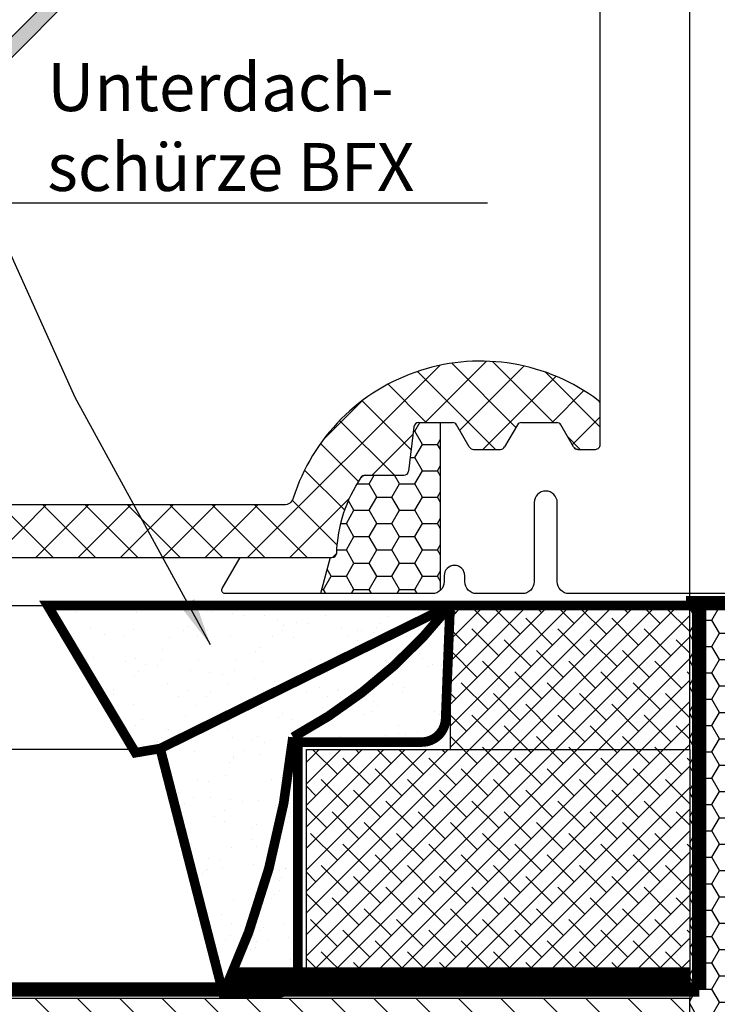
# Model space of a CAD drawing. Extents: x 200 to 3408, y -425 to 1131.
# Drawn here: x 1684 to 1829, y 256 to 462 of the extents above; entities that cross this region are included whole.
import ezdxf

# ---------------------------------------------------------------- set-up
doc = ezdxf.new("R2010")
doc.units = 0
doc.header["$LTSCALE"] = 60
doc.header["$PDMODE"] = 1
doc.header["$PDSIZE"] = 3
doc.linetypes.add('HIDDEN', pattern=[0.375, 0.25, -0.125])
doc.layers.get('DEFPOINTS').update_dxf_attribs({"linetype": 'CONTINUOUS'})
for name, color, linetype in [('VELUX_CYAN', 4, 'CONTINUOUS'), ('VELUX_FLASHING', 4, 'CONTINUOUS'), ('VELUX_GRÜN', 3, 'CONTINUOUS'), ('VELUX_HATCH', 1, 'CONTINUOUS'), ('VELUX_LINNING', 2, 'CONTINUOUS'), ('VELUX_ROOFWINDOW', 2, 'CONTINUOUS'), ('VELUX_ROT', 1, 'CONTINUOUS'), ('VELUX_TEXT', 3, 'CONTINUOUS'), ('VELUX_WEIß', 7, 'CONTINUOUS')]:
    doc.layers.add(name, color=color, linetype=linetype)
doc.styles.add('STIL_NEU', font='simplex.shx')
doc.dimstyles.new('HN_5', dxfattribs={"dimscale": 5, "dimtxt": 2, "dimasz": 2, "dimexe": 1.5, "dimexo": 0, "dimgap": 0.5, "dimtad": 1, "dimdec": 0, "dimzin": 0, "dimdsep": 46, "dimtxsty": 'STIL_NEU', "dimcen": 5, "dimclrd": 3, "dimclre": 3, "dimclrt": 3, "dimadec": 0, "dimazin": 0, "dimtfac": 1, "dimtdec": 0, "dimtmove": 0, "dimatfit": 1, "dimfxl": 0, "dimtvp": 2, "dimtolj": 1, "dimtzin": 0, "dimarcsym": 0})
pattern_1 = [(45, (-1530.567249626142, -448.4446262360034), (-4.419417382415921, 4.419417382415922), []), (135, (-1530.567249626142, -448.4446262360034), (-4.419417382415922, -4.419417382415921), [])]

# ---------------------------------------------------------------- blocks, each defined once
blk = doc.blocks.new('*D23')
at = {"layer": 'DEFPOINTS', "color": 0, "transparency": 16777216}
for p in [(1853.547673585628, 512.2837133351018), (1853.547673585628, 419.7682891479681), (1804.716860134252, 377.4670079869798)]:
    blk.add_point(p, dxfattribs=at)
at = {"layer": 'VELUX_TEXT', "color": 3, "lineweight": -2, "transparency": 16777216}
for p, q in [((1804.716860134252, 377.4670079869798), (1804.716860134252, 519.7837133351018)), ((1853.547673585628, 419.7682891479681), (1853.547673585628, 519.7837133351018)), ((1794.716860134252, 512.2837133351018), (1784.716860134252, 512.2837133351018)), ((1804.716860134252, 512.2837133351018), (1853.547673585628, 512.2837133351018)), ((1863.547673585628, 512.2837133351018), (1953.785768823723, 512.2837133351018))]:
    blk.add_line(p, q, dxfattribs=at)
at = {"layer": 'VELUX_TEXT', "color": 3, "transparency": 16777216}
for points in [[(1794.716860134252, 513.9503800017684), (1794.716860134252, 510.6170466684351), (1804.716860134252, 512.2837133351018)], [(1863.547673585628, 513.9503800017684), (1863.547673585628, 510.6170466684351), (1853.547673585628, 512.2837133351018)]]:
    blk.add_solid(points, dxfattribs=at)
at = {"layer": 'VELUX_TEXT', "color": 3, "transparency": 16777216, "insert": (1913.666721204675, 519.7837133351018), "char_height": 10, "attachment_point": 5, "style": 'STIL_NEU'}
blk.add_mtext('\\A1;30-60mm', dxfattribs=at)
blk = doc.blocks.new('*D24')
at = {"layer": 'DEFPOINTS', "color": 0, "transparency": 16777216}
for p in [(1853.399712823677, 469.7760012415351), (1823.399712823677, 339.6678148331616), (1853.399712823677, 339.6678148331639)]:
    blk.add_point(p, dxfattribs=at)
at = {"layer": 'VELUX_GRÜN', "color": 3, "lineweight": -2, "transparency": 16777216}
for p, q in [((1823.399712823677, 339.6678148331616), (1823.399712823677, 477.2760012415351)), ((1853.399712823677, 339.6678148331639), (1853.399712823677, 477.2760012415351)), ((1833.399712823677, 469.7760012415351), (1843.399712823677, 469.7760012415351))]:
    blk.add_line(p, q, dxfattribs=at)
at = {"layer": 'VELUX_GRÜN', "color": 3, "transparency": 16777216}
for points in [[(1833.399712823677, 471.4426679082018), (1833.399712823677, 468.1093345748685), (1823.399712823677, 469.7760012415351)], [(1843.399712823677, 471.4426679082018), (1843.399712823677, 468.1093345748685), (1853.399712823677, 469.7760012415351)]]:
    blk.add_solid(points, dxfattribs=at)
at = {"layer": 'VELUX_GRÜN', "color": 3, "transparency": 16777216, "insert": (1838.399712823677, 477.2760012415351), "char_height": 10, "attachment_point": 5, "style": 'STIL_NEU'}
blk.add_mtext('\\A1;30', dxfattribs=at)
blk = doc.blocks.new('Sparrendach_rechts')
at = {"layer": 'VELUX_GRÜN'}
h = blk.add_hatch(dxfattribs=at)
h.set_pattern_fill('ANSI37', color=256, scale=50, style=0)
h.set_pattern_definition(pattern_1)
h.paths.add_polyline_path([(-1514.406823055021, 921.2103871392624), (-1322.787775435973, 921.2103871392624), (-1322.787775435973, 939.4961014249766), (-1514.406823055021, 939.4961014249766)], flags=9)
h.paths.add_polyline_path([(-598.5829370593483, -444.3334556903537), (-469.2496037260144, -444.3334556903537), (-469.2496037260144, -432.3334556903537), (-598.5829370593483, -432.3334556903537)], flags=9)
h.paths.add_polyline_path([(32.37104689640819, -447.1309199447426), (323.0377135630742, -447.1309199447426), (323.0377135630742, -431.1309199447426), (32.37104689640819, -431.1309199447426)], flags=9)
edge = h.paths.add_edge_path()
edge.add_line((334.4793625521625, 171.9307752288978), (334.4793625521625, 185.6699401885007))
edge.add_line((334.4793625521625, 185.6699401885012), (332.0848567604817, 185.6699401885016))
edge.add_arc((332.0848567604817, 184.6699401885016), 1.000000000000022, 90, 179.999999999987)
edge.add_line((331.0848567604817, 184.6699401885016), (331.0848567604817, 173.0363301392999))
edge.add_arc((332.0848567604817, 173.0363301392986), 0.9999999999995256, 179.9999999999218, 268.876481342248)
edge.add_arc((331.0848567604799, 122.0461350033711), 49.99999999999993, 86.10718860570478, 88.87648134229852, ccw=False)
h = blk.add_hatch(dxfattribs=at)
h.set_pattern_fill('ANSI37', color=256, scale=50, style=0)
h.set_pattern_definition(pattern_1)
h.paths.add_polyline_path([(-1514.406823055021, 921.2103871392624), (-1322.787775435973, 921.2103871392624), (-1322.787775435973, 939.4961014249766), (-1514.406823055021, 939.4961014249766)], flags=9)
h.paths.add_polyline_path([(-598.5829370593483, -444.3334556903537), (-469.2496037260144, -444.3334556903537), (-469.2496037260144, -432.3334556903537), (-598.5829370593483, -432.3334556903537)], flags=9)
h.paths.add_polyline_path([(32.37104689640819, -447.1309199447426), (323.0377135630742, -447.1309199447426), (323.0377135630742, -431.1309199447426), (32.37104689640819, -431.1309199447426)], flags=9)
edge = h.paths.add_edge_path()
edge.add_line((334.4793625521606, 186.191100552287), (334.4793625521625, 197.7341624960554))
edge.add_arc((344.5885826376534, 158), 40.99999999999839, 104.2744186734281, 162.4026633919209)
edge.add_arc((303.600779573816, 170.9999999999991), 1.999999999999922, 270, 342.4026633919221, ccw=False)
edge.add_line((303.600779573816, 168.9999999999991), (235.5763857014945, 168.9999999999986))
edge.add_arc((235.5763857014945, 170.9999999999986), 1.999999999999903, 197.5973366080779, 270, ccw=False)
edge.add_arc((194.5885826376552, 157.9999999999991), 41.00000000000247, 17.59733660807865, 162.4026633919325)
edge.add_arc((153.6007795738069, 170.9999999999918), 2.00000000000164, 270.0000000000521, 342.4026633919536, ccw=False)
edge.add_line((153.6007795738087, 168.9999999999905), (93.95166524425167, 168.9999999999945))
edge.add_arc((93.95166524425167, 170.9999999999945), 1.999999999999917, 199.000802362918, 270, ccw=False)
edge.add_line((92.06063721166993, 170.348837209297), (91.11242388698429, 157.9999999999941))
edge.add_line((91.11242388698429, 157.9999999999936), (161.4405416115214, 157.9999999999955))
edge.add_arc((194.5885826376516, 120.5672953671483), 49.99999999999979, 126.7014268470468, 131.5260746349901, ccw=False)
edge.add_arc((194.5885826376498, 157.9999999999991), 29.99999999999967, 5.077958370386284, 174.9220416296135, ccw=False)
edge.add_arc((194.588582637648, 120.5672953671474), 50.0000000000009, 48.47392536501451, 53.29857315295209, ccw=False)
edge.add_line((227.7366236637763, 157.9999999999986), (313.6047158679949, 157.9999999999986))
edge.add_arc((313.6047158679949, 158.9999999999995), 1.000000000000938, 270, 358.1514283547369)
edge.add_arc((344.5885826376534, 158.0000000000091), 29.99999999999686, 146.0857680511899, 178.1514283547903, ccw=False)
edge.add_arc((320.5222447939532, 174.1805866022478), 1.000000000002474, 90, 146.0857680511787, ccw=False)
edge.add_line((320.5222447939532, 175.1805866022505), (328.6066453629292, 175.1805866022505))
edge.add_arc((328.6066453629292, 176.180586602251), 1.000000000000463, 270, 353.1433152648945)
edge.add_line((329.5994932438853, 176.0612003162582), (330.7116857429819, 185.3104868382793))
edge.add_arc((331.7045336239362, 185.1911005522875), 0.9999999999994812, 90, 173.1433152649338, ccw=False)
edge.add_line((331.7045336239362, 186.191100552287), (334.4793625521606, 186.191100552287))
blk = doc.blocks.new('WD_links')
at = {"layer": 'VELUX_GRÜN'}
h = blk.add_hatch(dxfattribs=at)
h.set_pattern_fill('HONEY', color=256)
h.set_pattern_definition([(0, (-1880.395273622755, -185.7905704548939), (4.7625, 2.749630645), [3.175, -6.35]), (120, (-1880.395273622755, -185.7905704548939), (-4.762499989594191, 2.749630663023391), [3.174999999999999, -6.349999999999998]), (59.99999999999999, (-1880.395273622755, -185.7905704548939), (1.040580910327549e-08, 5.499261308023389), [-6.35, 3.175])])
h.paths.add_polyline_path([(-56.99556079907734, -0.9999999999998579), (-56.99556079907734, 147.9999999999995), (-26.9955541619322, 147.9999999999998), (-26.9955541619322, 60.70000035348539), (-24.99557991113875, 58.70000002565985), (-19.49556131448958, 58.70000002565985), (-12.19554205026839, 66.00000066342955), (-12.00000000000023, 63.00000000000045), (-19.50000000000023, 55.50000000000045), (-19.50000000000023, -0.9999999999995453), (-28.30843013558501, -3.88595830952579), (-43.2307347152273, -4.714717611226661), (-50.42797821874592, -3.334560463904296)])
blk = doc.blocks.new('Sparrendach_links')
at = {"layer": 'VELUX_GRÜN'}
h = blk.add_hatch(dxfattribs=at)
h.set_pattern_fill('ANSI31', color=256, scale=50, style=0)
h.set_pattern_definition([(135, (1535.520645024028, -448.4446262360025), (4.419417382415921, 4.419417382415922), [])])
h.paths.add_polyline_path([(-56.99556079907643, 65.99999999999955), (-56.99556079907643, 40.99999999999955), (-156.9955607990773, 40.99999999999955), (-334.4793549759729, 40.99999999999955), (-334.479354975972, 65.99999999999955)])
h.paths.add_polyline_path([(1519.360218452905, 921.2103871392633), (1327.741170833859, 921.2103871392633), (1327.741170833859, 939.4961014249775), (1519.360218452905, 939.4961014249775)], flags=9)
h.paths.add_polyline_path([(603.536332457234, -444.3334556903528), (474.2029991239001, -444.3334556903528), (474.2029991239001, -432.3334556903528), (603.536332457234, -432.3334556903528)], flags=9)
h.paths.add_polyline_path([(-27.41765149852245, -447.1309199447417), (-318.0843181651885, -447.1309199447417), (-318.0843181651885, -431.1309199447417), (-27.41765149852245, -431.1309199447417)], flags=9)
h = blk.add_hatch(dxfattribs=at)
h.set_pattern_fill('ANSI37', color=256, scale=50, style=0)
h.set_pattern_definition([(45, (-1312.040492794432, -448.4446262360025), (-4.419417382415921, 4.419417382415922), []), (135, (-1312.040492794432, -448.4446262360025), (-4.419417382415922, -4.419417382415921), [])])
h.paths.add_polyline_path([(-289.759807107514, 170.3953488371999, -0.3268632444321942), (-291.666216552348, 168.9999999999914), (-334.479354975972, 168.9999999999945), (-334.479354975972, 157.999999999995), (-283.826454514628, 157.9999999999964, -0.02105460760454783), (-280.5606691661269, 160.6553334286086, -0.9150804031125027), (-220.796157810878, 160.6553334286091, -0.02105460760452392), (-217.5303724623805, 157.9999999999995), (-131.6622802581574, 157.9999999999995, 0.4047950178678449), (-130.6628006849428, 158.9677419354834, -0.1408330024085493), (-125.5746250509476, 174.7385378644003, -0.2497255377113943), (-124.7447513321945, 175.1805866022514), (-116.660350763224, 175.1805866022514, 0.3795813687454561), (-115.6675028822688, 176.0612003162591), (-114.5553103831712, 185.3104868382802, -0.379581368745196), (-113.5624625022169, 186.1911005522879), (-106.5186700632707, 186.1911005522884, -0.2679491924312615), (-105.6526446594858, 185.6911005522884), (-103.0010398540267, 181.0983863076408, 0.2679491924310178), (-102.1350144502426, 180.5983863076408), (-96.48971498862238, 180.5983863076408, 0.2679491924312614), (-95.6236895848374, 181.0983863076408), (-92.97208477938011, 185.6911005522879, -0.2679491924312614), (-92.10605937559512, 186.1911005522879), (-84.75370425399296, 186.1911005522875, -0.2679491924310178), (-83.88767885020889, 185.6911005522875), (-81.2360740447507, 181.0983863076408, 0.2679491924310703), (-80.37004864096662, 180.5983863076408), (-76.67841348850243, 180.5983863076403, 0.4142135623731808), (-75.67841348850243, 181.5983863076403), (-75.67841348850334, 189.9999999999955, 0.2360679774997657), (-76.07841348850116, 190.7999999999979, 0.5165395041979619), (-139.7598071075104, 170.3953488372099, -0.3268632444320776), (-141.6662165523371, 169), (-209.6906104246596, 168.9999999999995, -0.3268632444321027), (-211.597019869489, 170.395348837209, 0.7319250547115094)])
h = blk.add_hatch(dxfattribs=at)
h.set_pattern_fill('AR-SAND', color=256, scale=5, style=0)
h.set_pattern_definition([(142.5, (1535.520645024028, -517.0087555051282), (0.3149667905480408, 9.634118845065792), [0, -7.6, 0, -8.5, 0, -8.125]), (172.5, (1535.520645024028, -517.0087555051282), (-8.848883526338636, 14.1107303261487), [0, -4.1, 0, -6.850000000000001, 0, -2.625]), (212.5, (1541.670645024028, -517.0087555051282), (-15.57070930875748, 0.02829526768482249), [0, -2.499999999999993, 0, -8.999999999999973, 0, -11.74999999999997]), (222.5, (1541.670645024028, -517.0087555051282), (-15.03063302286147, 4.388377824671245), [0, -1.25, 0, -5.899999999999999, 0, -6.75])])
h.paths.add_polyline_path([(-136.9955607990773, 117.9999999999663, -0.1572734969899538), (-153.6521191902843, 67.93634284650943), (-154.5901668531874, 67.93634284650943), (-167.5183945149352, 118.1774874913381), (-172.6760974129115, 117.3060868163839), (-191.0029710000113, 147.9999999999663), (-106.9955607990773, 147.9999999999663, -0.01428558349842821)])
at = {"layer": 'VELUX_GRÜN', "ltscale": 5}
h = blk.add_hatch(dxfattribs=at)
h.set_pattern_fill('AR-SAND', color=256, scale=0.2, style=0)
h.set_pattern_definition([(37.50000000000001, (-1292.040492794432, -497.0087555051284), (-0.3200062591968091, 9.788264746586847), [0, -7.721600000000001, 0, -8.636000000000001, 0, -8.255]), (7.499999999999999, (-1292.040492794432, -497.0087555051284), (8.990465662760053, 14.33650201136709), [0, -4.1656, 0, -6.959600000000001, 0, -2.667]), (327.5, (-1298.288892794433, -497.0087555051284), (15.81984740482916, 0.02874369357091382), [0, -2.54, 0, -9.144, 0, -11.938]), (317.5, (-1298.288892794433, -497.0087555051284), (15.27112904944594, 4.458586465144324), [0, -1.27, 0, -5.9944, 0, -6.858000000000001])])
h.paths.add_polyline_path([(-106.9955607990773, 147.9999999999654, -0.1018234643160995), (-139.80482804345, 120.5413310928307, -0.08238649116301695), (-153.9201951242153, 67.93634284650943), (-140.8756727524883, 67.93634284650943, 0.2417576448464923), (-138.788865251991, 71.99999999996635), (-138.788865251991, 119.527648113658), (-112.9351922756573, 119.527648113658, 0.4025919232507507), (-107.9391600434287, 124.3284950706575)])
at = {"layer": 'VELUX_GRÜN'}
h = blk.add_hatch(dxfattribs=at)
h.set_pattern_fill('ANSI38', color=256)
h.set_pattern_definition([(45, (-1880.395273622755, -191.6678148331621), (-2.245064030267288, 2.245064030267288), []), (135, (-1880.395273622755, -191.6678148331621), (-6.735192090801864, 2.245064030267289), [7.9375, -4.7625])])
h.paths.add_polyline_path([(-56.99556079907734, 147.9999999999663), (-106.9955607990773, 147.9999999999663), (-106.9955607990773, 117.9999999999663), (-56.99556079907734, 117.9999999999663)])
h.paths.add_polyline_path([(-56.99556079907734, 117.9999999999663), (-106.9955607990773, 117.9999999999663), (-136.9955607990773, 117.9999999999663), (-136.9955607990773, 70.00302667703846), (-56.99556079907734, 70.00000000146485)])
at = {"layer": 'VELUX_CYAN', "const_width": 2}
for points in [[(-28.1556562676592, 184.5000000000018), (-28.1556562676592, 150.9995104024347, -0.4089317812390965), (-31.10145898465134, 147.9999999999663), (-191.0029710000113, 147.9999999999663), (-172.6760974129115, 117.3060868163839), (-167.5183945149352, 118.1774874913381), (-154.3492238258118, 66.99999999996635), (-143.788865251991, 66.99999999996635, 0.4142135623730951), (-138.788865251991, 71.99999999996635), (-138.788865251991, 119.527648113658), (-112.9351922756573, 119.527648113658, 0.4025919232507507), (-107.9391600434287, 124.3284950706575), (-106.9955607990773, 147.9999999999654)], [(-106.9955607990773, 147.9999999999663, -0.1018234643161011), (-139.80482804345, 120.5413310928307, -0.08394462818515173), (-154.3492238258109, 66.99999999996544, -0.1090410120282975)]]:
    blk.add_lwpolyline(points, format="xyb", dxfattribs=at)
blk.add_lwpolyline([(-106.9955607990773, 147.9999999999654), (-167.5183945149352, 118.1774874913381)], dxfattribs=at)
at = {"layer": 'VELUX_ROT'}
blk.add_lwpolyline([(-54.99556079907734, 67.93634284654263, 3, 3, 0), (-54.99556079907734, 117.9999999999995, 3, 3, -0.0005953638865514599), (-54.99556079907734, 147.9999999999995, 0, 0, 0)], format="xyseb", dxfattribs=at)
at = {"layer": 'VELUX_ROT', "ltscale": 5, "const_width": 5}
blk.add_lwpolyline([(-56.99548513218724, 69.9999999986021), (-152.9976164323559, 70.00363208992485)], dxfattribs=at)
at = {"layer": 'VELUX_ROT', "const_width": 3}
blk.add_lwpolyline([(-54.99556079907734, 67.93634284654263), (-334.479354975972, 67.93634284654263)], dxfattribs=at)
at = {"layer": 'VELUX_WEIß'}
for p, q in [((-114.5553103831712, 185.3104868382802), (-115.6675028822688, 176.0612003162591)), ((-113.5624625022169, 186.1911005522879), (-106.5186700632707, 186.1911005522884)), ((-103.0010398540267, 181.0983863076408), (-105.6526446594858, 185.6911005522884)), ((-92.97208477938011, 185.6911005522879), (-95.6236895848374, 181.0983863076408)), ((-92.10605937559512, 186.1911005522879), (-84.75370425399296, 186.1911005522875)), ((-81.2360740447507, 181.0983863076408), (-83.88767885020889, 185.6911005522875)), ((-102.1350144502426, 180.5983863076408), (-96.48971498862238, 180.5983863076408)), ((-124.7447513321945, 175.1805866022514), (-116.660350763224, 175.1805866022514)), ((-334.479354975972, 147.9999999999995), (-56.99556079907734, 147.9999999999995)), ((-106.9955607990773, 147.9999999999991), (-106.9955607990773, 117.9999999999995)), ((-56.99556079907734, 117.9999999999995), (-56.99556079907734, 147.9999999999995)), ((-173.0904225307245, 117.9999999999995), (-334.479354975972, 117.9999999999991)), ((-56.99556079907734, 65.99999999999955), (-334.479354975972, 65.99999999999955)), ((-56.99556079907734, 40.99999999999955), (-56.99556079907734, 65.99999999999955))]:
    blk.add_line(p, q, dxfattribs=at)
for points in [[(-80.37004864096662, 180.5983863076408, -0.2679491924311215), (-81.2360740447507, 181.0983863076412, 0.2679491924311055), (-80.37004864096662, 180.5983863076408), (-76.67841348850243, 180.5983863076403, 0.4142135623731809), (-75.67841348850243, 181.5983863076403), (-75.67841348850334, 189.9999999999955, 0.2360679774997657), (-76.07841348850116, 190.7999999999979, 0.5165395041979619), (-139.7598071075104, 170.3953488372099, -0.3268632444320776), (-141.6662165523371, 169), (-209.6906104246596, 168.9999999999995, -0.3268632444321027), (-211.597019869489, 170.395348837209, 0.7319250547115094), (-289.759807107514, 170.3953488371999, -0.3268632444321942), (-291.666216552348, 168.9999999999914), (-334.479354975972, 168.9999999999945)], [(-217.5303724623805, 157.9999999999995), (-131.6622802581574, 157.9999999999995, 0.4047950178678449), (-130.6628006849428, 158.9677419354834, -0.1408330024085559), (-125.5746250509469, 174.7385378644008, -0.2497255377105203), (-124.7447513321945, 175.1805866022514, 0.2497255377105203), (-125.5746250509433, 174.7385378643985)]]:
    blk.add_lwpolyline(points, format="xyb", dxfattribs=at)
blk.add_lwpolyline([(-56.99556079907734, 67.99999999996635), (-136.9955607990773, 67.99999999996635), (-136.9955607990773, 117.9999999999663), (-56.99556079907734, 117.9999999999663)], close=True, dxfattribs=at)
for centre, start, end in [((-113.5624625022169, 185.1911005522879), 90, 173.1433152649126), ((-106.5186700632707, 185.1911005522884), 30.00000000001791, 90), ((-92.10605937559512, 185.1911005522879), 90, 149.9999999999821), ((-84.75370425399296, 185.1911005522875), 30.00000000001791, 90), ((-102.1350144502426, 181.5983863076408), 210.0000000000179, 270), ((-96.48971498862238, 181.5983863076408), 270, 329.9999999999821), ((-96.48971498862238, 181.5983863076408), 270, 329.9999999999821), ((-116.660350763224, 176.1805866022514), 270, 353.1433152649126)]:
    blk.add_arc(centre, 1, start, end, dxfattribs=at)
at = {"layer": 'VELUX_TEXT'}
blk.add_blockref('WD_links', (0, 0), dxfattribs=at)
blk = doc.blocks.new('LSC_oben')
at = {"layer": 'VELUX_HATCH', "linetype": 'HIDDEN'}
h = blk.add_hatch(dxfattribs=at)
h.set_pattern_fill('DOTS', color=256, scale=60, style=0)
h.set_pattern_definition([(0, (-929.9268794461263, -893.5987649850692), (1.875, 3.75), [0, -3.75])])
edge = h.paths.add_edge_path()
edge.add_line((328.5032302633335, -58.18776800346564), (364.1549930755139, -22.53600519128565))
edge.add_arc((362.7407795131405, -21.12179162891323), 1.999999999999695, 315.0000000000184, 390.0000000000389)
edge.add_line((364.4728303207085, -20.12179162891221), (359.4212938675446, -11.37227383574555))
edge.add_arc((358.5552684637603, -11.87227383574566), 0.9999999999999419, 30.00000000000944, 101.3324913854702)
edge.add_line((358.3587662624705, -10.89177045233077), (354.5248025919063, -11.66007676695585))
edge.add_line((354.5248025919063, -11.66007676695585), (353.6054955321852, -12.57938382667521))
edge.add_line((353.6054955321852, -12.57938382667521), (355.0197330339688, -13.99362132845886))
edge.add_line((355.0197330339688, -13.99362132845886), (352.1913423240985, -16.82201203832733))
edge.add_line((352.1913423240985, -16.82201203832733), (355.3733029461255, -20.00397266035429))
edge.add_line((355.3733029461255, -20.00397266035429), (357.0173672128403, -18.35990839364126))
edge.add_line((357.0173672128403, -18.35990839364126), (355.7269150051325, -16.82196989147883))
edge.add_line((355.7269150051325, -16.82196989147883), (357.8676377346965, -14.68124716191301))
edge.add_line((357.8676377346965, -14.68124716191301), (361.4910865948768, -20.95725007997385))
edge.add_line((361.4910865948768, -20.95725007997385), (327.0889743789485, -55.35936229590038))
edge.add_line((327.0889743789485, -55.35936229590038), (324.9676813465485, -53.23806926349857))
edge.add_line((324.9676813465485, -53.23806926349857), (328.5032118807321, -49.70253872931312))
edge.add_line((328.5032118807321, -49.70253872931312), (326.7354466136421, -47.9347734622213))
edge.add_line((326.7354466136421, -47.9347734622213), (323.1999160794549, -51.47030399640494))
edge.add_line((323.1999160794549, -51.47030399640494), (317.5430503660209, -45.81343828297099))
edge.add_line((317.5430503660209, -45.81343828297099), (315.4217994804676, -47.9346891685243))
edge.add_line((315.4217994804676, -47.9346891685243), (325.6748031385869, -58.18776800346382))
edge.add_arc((327.0890167009611, -56.77355444109139), 2.000000000000338, 224.9999999999632, 314.9999999999632)
h.paths.add_polyline_path([(-3.125383050831488, 12.72795242816142), (-0.2474118420461764, 14.38953397878618), (49.55555365700843, -35.41343828297136), (331.8301582628042, -35.41343828297136), (331.8301582628042, -45.81343828297099), (45.81343152026807, -45.81343828297054), (-4.242640687119319, 4.242640687119319), (-6.939504253673704, 8.9138312253192)])
at = {"layer": 'VELUX_LINNING'}
blk.add_lwpolyline([(328.5032302633335, -58.18776800346564), (364.1549930755136, -22.53600519128554, 0.3394542588634029), (364.4728303207085, -20.12179162891221), (359.4212938675446, -11.37227383574532, 0.3217026890684646), (358.3587662624705, -10.89177045233077), (354.5248025919063, -11.66007676695585), (353.6054955321852, -12.57938382667521), (355.0197330339688, -13.99362132845886), (352.1913423240985, -16.82201203832733), (355.3733029461255, -20.00397266035429), (357.0173672128403, -18.35990839364126), (355.7269150051325, -16.82196989147883), (357.8676377346965, -14.68124716191301), (361.4910865948768, -20.95725007997385), (327.0889743789485, -55.35936229590038), (324.9676813465485, -53.23806926349857), (328.5032118807321, -49.70253872931312), (326.7354466136421, -47.9347734622213), (323.1999160794549, -51.47030399640494), (317.5430503660209, -45.81343828297099), (315.4217994804676, -47.9346891685243), (325.6748031385869, -58.18776800346382, 0.4142135623730909)], format="xyb", close=True, dxfattribs=at)
blk = doc.blocks.new('Sparrendach_oben')
at = {"layer": 'VELUX_GRÜN'}
h = blk.add_hatch(dxfattribs=at)
h.set_pattern_fill('ANSI37', color=256, scale=50, angle=45, style=0)
h.set_pattern_definition([(90, (-773.2758761183875, -831.7715753582306), (-6.25, 1.332267629550188e-15), []), (180, (-773.2758761183875, -831.7715753582306), (-1.332267629550188e-15, -6.25), [])])
h.paths.add_polyline_path([(194.5218171290401, 449.1028562172542), (195.3970337428966, 447.4780466746806, 0.4142135623728271), (198.2104781718911, 447.1873054754114), (198.3014856972807, 447.2612652850758)])
h.paths.add_polyline_path([(206.4059273205023, 453.8475663335212, 0.1938121211594032), (207.1295593709167, 455.1550372995289), (208.8879796585791, 470.9216159462749), (192.7268551124037, 479.4388796250751), (182.6098503419591, 471.2170128729244), (194.5218171290401, 449.1028562172542), (198.3014856972807, 447.2612652850758)])
h.paths.add_polyline_path([(232.9720847744759, 484.2594247121688, -0.4352656070070828), (237.4548850665572, 488.0257715692869), (246.2102288380186, 486.9495936688954, 0.1987860786931288), (247.6761987700913, 487.3870061561533), (252.2774696668841, 491.1263575810435, 0.1311610033206695), (252.8831446447969, 491.9613648341215), (262.3238642432709, 517.1053776843182, -0.1311610033228954), (264.7465641549427, 520.4454066966955), (286.6285628307498, 538.2284246417694), (265.0673740378163, 538.2284246417694), (192.7268551124037, 479.4388796250751), (208.8880523130922, 470.9215776557694, -0.4437992188743811), (213.7462270557246, 474.3261430457733), (226.5887837140265, 471.2381350803589, 0.2305961029932002), (228.2946208029227, 471.6360250003472), (231.811898038731, 474.494438673104, 0.2124648283774196), (232.5479494909825, 475.9446443561469)])
h.paths.add_polyline_path([(-757.1154495472654, 537.8834380170351), (-563.5916400234562, 537.8834380170351), (-563.5916400234562, 556.1691523027494), (-757.1154495472654, 556.1691523027494)], flags=9)
h.paths.add_polyline_path([(158.7084364484074, -827.660404812581), (288.0417697817404, -827.660404812581), (288.0417697817404, -815.660404812581), (158.7084364484074, -815.660404812581)], flags=9)
h.paths.add_polyline_path([(789.662420404163, -830.4578690669698), (1080.329087070828, -830.4578690669698), (1080.329087070828, -814.4578690669698), (789.662420404163, -814.4578690669698)], flags=9)
at = {"layer": 'VELUX_TEXT'}
blk.add_blockref('LSC_oben', (0, 0), dxfattribs=at)
blk = doc.blocks.new('Sparrendach_unten')
at = {"layer": 'VELUX_GRÜN'}
h = blk.add_hatch(dxfattribs=at)
h.set_pattern_fill('ANSI37', color=256, scale=50, angle=45, style=0)
h.set_pattern_definition([(90, (-671.2879363589473, -729.7979883810358), (-6.25, 1.332267629550188e-15), []), (180, (-671.2879363589473, -729.7979883810358), (-1.332267629550188e-15, -6.25), [])])
h.paths.add_polyline_path([(-655.1275097878251, 639.8570249942297), (-463.5084621687774, 639.8570249942297), (-463.5084621687774, 658.1427392799444), (-655.1275097878251, 658.1427392799444)], flags=9)
h.paths.add_polyline_path([(260.6963762078476, -725.6868178353864), (390.0297095411806, -725.6868178353864), (390.0297095411806, -713.6868178353864), (260.6963762078476, -713.6868178353864)], flags=9)
h.paths.add_polyline_path([(891.6503601636032, -728.484282089775), (1182.317026830268, -728.484282089775), (1182.317026830268, -712.4842820897752), (891.6503601636032, -712.4842820897752)], flags=9)
edge = h.paths.add_edge_path()
edge.add_line((-556.1514378410119, -321.2718736481226), (-556.1514378410119, -342.0687737028071))
edge.add_line((-556.1514378410119, -342.0687737028071), (-554.9325692430494, -342.837518517456))
edge.add_arc((-554.3991056234406, -341.991695506092), 0.999999999999516, 237.760222242591, 313.8416715463652)
edge.add_line((-553.7064376923599, -342.7129521436707), (-543.670396604164, -333.0747131943047))
edge.add_arc((-544.3630645352451, -332.3534565567261), 0.9999999999996904, 313.8416715463903, 360.0742127382248)
edge.add_line((-543.3630653740902, -332.3521613004593), (-543.36485590814, -330.9697842414741))
edge.add_arc((-542.3648567469846, -330.968488985209), 1.000000000000125, 128.4416981229424, 180.0742127381324, ccw=False)
edge.add_line((-542.9865747109425, -330.1852477878167), (-532.9725193162913, -322.2363322408885))
edge.add_arc((-532.3508013523316, -323.01957343828), 1.0000000000006, 47.21246140577517, 128.4416981230541, ccw=False)
edge.add_line((-531.671519644925, -322.2856958177028), (-523.2188515963614, -330.1095381357925))
edge.add_arc((-522.5395698889552, -329.3756605152166), 0.9999999999995294, 227.2124614057475, 309.099999999975)
edge.add_line((-521.9088940815245, -330.151706922283), (-505.5249881080354, -316.8368677134179))
edge.add_line((-505.5249881080354, -316.8368677134179), (-523.3786835470655, -294.8679004007952))
edge.add_line((-523.3786835470655, -294.8679004007952), (-523.6294665351706, -294.8419844999987))
edge.add_line((-523.6294665351706, -294.8419844999987), (-556.1514378410119, -321.2718736481226))

msp = doc.modelspace()

# ---------------------------------------------------------------- hatches: boundary and pattern name
at = {"layer": 'VELUX_GRÜN'}
h = msp.add_hatch(dxfattribs=at)
h.set_pattern_fill('HONEY', color=256, style=0)
h.set_pattern_definition([(0, (-6000.030208333505, 1728.860416608215), (4.7625, 2.74963), [3.175, -6.35]), (120, (-6000.030208333505, 1728.860416608215), (-4.762499431007805, 2.749630985523391), [3.174999999999997, -6.349999999999994]), (59.99999999999999, (-6000.030208333505, 1728.860416608215), (5.689921946938625e-07, 5.499260985523389), [-6.35, 3.175])])
h.paths.add_polyline_path([(1771.417479776641, 377.8589153854503), (1766.832811120538, 377.85891538545, 0.3795813687453499), (1765.839963239583, 376.9783016714424), (1764.727770740486, 367.7290151494212, -0.3795813687453892), (1763.734922859531, 366.8484014354135), (1755.65052229056, 366.8484014354135, 0.2497255377112092), (1754.820648571807, 366.4063526975622, 0.140833002408548), (1749.732472937812, 350.6355567686456, -0.4047950178679414), (1748.732993364597, 349.6678148331616), (1748.357150963396, 349.6678148331616), (1746.3555509641, 342.1618148358002), (1769.649712823677, 342.1618148358002, 0.1989123673795682), (1771.417479776642, 342.8940478828332)])

# ---------------------------------------------------------------- linework, layer by layer
at = {"layer": 'VELUX_CYAN'}
for p, q in [((1771.417479776642, 342.8940478828335), (1771.417479776641, 377.85891538545)), ((1748.357150963396, 349.6678148331616), (1746.3555509641, 342.1618148358002))]:
    msp.add_line(p, q, dxfattribs=at)
at = {"layer": 'VELUX_FLASHING'}
msp.add_lwpolyline([(1841.249712823677, 393.2708522699854), (1841.249712823677, 344.6678148357996, -0.414213562373095), (1838.749712823677, 342.1678148357996), (1798.249712823677, 342.1678148357996, -0.414213562373095), (1795.749712823677, 344.6678148357996), (1795.749712823677, 361.1678148357996, 0.9999999999999999), (1790.949712823676, 361.1678148357996), (1790.949712823676, 344.6678148357996, -0.414213562373095), (1788.449712823676, 342.1678148357996), (1778.949712823676, 342.1678148357996, -0.414213562373095), (1776.449712823676, 344.6678148357996), (1776.449712823676, 345.9078148358003, 0.9999999999999999), (1772.149712823677, 345.9078148358003), (1772.149712823677, 344.6618148358002, -0.414213562373095), (1769.649712823677, 342.1618148358002), (1726.449712823676, 342.1618148358002, -0.577350269189526), (1725.843495041026, 343.2118148357995), (1729.570868377391, 349.6678148331616)], format="xyb", dxfattribs=at)
at = {"layer": 'VELUX_ROOFWINDOW', "color": 3, "const_width": 2}
msp.add_lwpolyline([(1822.65626419317, 340.6678148357996), (1849.399712823677, 340.6678148357996, -0.4142135623730973), (1852.399712823677, 337.6678148357996), (1852.399712823678, 272.6678148357987)], format="xyb", dxfattribs=at)
at = {"layer": 'VELUX_WEIß'}
for p, q in [((1823.399712823677, 339.6678148331616), (1773.399712823677, 339.6678148331612)), ((1823.399712823677, 259.6678148331616), (1823.399712823677, 257.6678148331616))]:
    msp.add_line(p, q, dxfattribs=at)

# ---------------------------------------------------------------- block references
at = {"layer": 'VELUX_GRÜN'}
for name, p in [('Sparrendach_rechts', (2103.87541827616, 191.667814833163)), ('Sparrendach_links', (1880.395273622755, 191.6678148331621)), ('Sparrendach_oben', (1341.630656946711, 500.5533903080295)), ('Sparrendach_unten', (1144.506218669335, 303.4289520306542))]:
    msp.add_blockref(name, p, dxfattribs=at)

# ---------------------------------------------------------------- texts
at = {"layer": 'VELUX_TEXT', "color": 3, "insert": (1689.325629873434, 439.5005849270974), "char_height": 10, "attachment_point": 4, "style": 'STIL_NEU'}
msp.add_mtext('\\A1;Unterdach-\\Pschürze BFX', dxfattribs=at)

# ---------------------------------------------------------------- dimensions: what is measured, and where the dimension line sits
at = {"layer": 'VELUX_GRÜN'}
dim = msp.add_linear_dim(base=(1853.399712823677, 469.7760012415351), p1=(1823.399712823677, 339.6678148331616), p2=(1853.399712823677, 339.6678148331639), dimstyle='HN_5', dxfattribs=at)
dim.commit()
dim.dimension.update_dxf_attribs({"geometry": '*D24', "text_midpoint": (1838.399712823677, 477.2760012415351)})
at = {"layer": 'VELUX_TEXT'}
dim = msp.add_linear_dim(base=(1853.547673585628, 512.2837133351018), p1=(1804.716860134252, 377.4670079869798), p2=(1853.547673585628, 419.7682891479681), text='30-60mm', dimstyle='HN_5', dxfattribs=at)
dim.commit()
dim.dimension.update_dxf_attribs({"geometry": '*D23', "text_midpoint": (1913.666721204675, 519.7837133351018)})

# ---------------------------------------------------------------- leaders
at = {"layer": 'VELUX_TEXT', "color": 3, "annotation_type": 0, "has_hookline": 1, "hookline_direction": 0, "text_width": 91.90476190476188}
msp.add_leader([(1723.39141109686, 331.4517031418454), (1695.16799857472, 383.0523263791665), (1676.825629873434, 423.667251593764), (1686.825629873434, 423.667251593764)], dimstyle='HN_5', dxfattribs=at)

doc.saveas('drawing.dxf')
